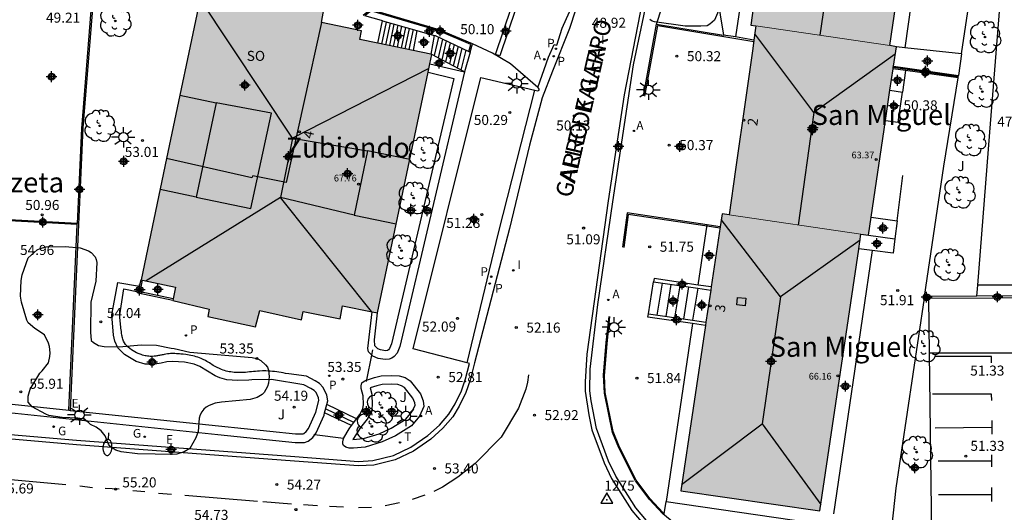
# Model space of a CAD drawing. Units: metres. Extents: x 585193 to 585548, y 4796539 to 4796791.
# Drawn here: x 585397 to 585471, y 4796598 to 4796634 of the extents above; entities that cross this region are included whole.
import ezdxf
from ezdxf.enums import TextEntityAlignment as Align

# ---------------------------------------------------------------- set-up
doc = ezdxf.new("R2010")
doc.units = ezdxf.units.M
doc.header["$MEASUREMENT"] = 0
for name, color, linetype in [('020204', 9, 'Continuous'), ('020308', 9, 'Continuous'), ('030201', 9, 'Continuous'), ('030301', 9, 'Continuous'), ('060106', 9, 'Continuous'), ('060108', 9, 'Continuous'), ('060113', 4, 'Continuous'), ('060117', 9, 'Continuous'), ('060124', 9, 'Continuous'), ('060141', 9, 'Continuous'), ('060145', 9, 'Continuous'), ('070105', 6, 'Continuous'), ('070106', 6, 'Continuous'), ('080104', 9, 'Continuous'), ('080106', 1, 'Continuous'), ('080109', 9, 'Continuous'), ('080110', 9, 'Continuous'), ('080201', 9, 'Continuous'), ('080202', 9, 'Continuous'), ('080303', 9, 'Continuous'), ('080304', 9, 'Continuous'), ('080306', 9, 'Continuous'), ('080308', 9, 'Continuous'), ('080312', 8, 'Continuous'), ('080315', 9, 'Continuous'), ('100105', 3, 'Continuous'), ('100106', 63, 'Continuous'), ('100107', 3, 'Continuous'), ('100113', 9, 'Continuous'), ('100116', 71, 'Continuous'), ('100202', 3, 'Continuous'), ('100302', 7, 'Continuous'), ('200205', 4, 'Continuous'), ('200305', 4, 'Continuous'), ('210102', 4, 'Continuous'), ('210201', 9, 'Continuous'), ('210205', 4, 'Continuous'), ('210301', 9, 'Continuous'), ('210305', 4, 'Continuous'), ('220307', 9, 'Continuous'), ('230204', 9, 'Continuous'), ('230304', 9, 'Continuous'), ('240205', 1, 'Continuous'), ('240305', 1, 'Continuous'), ('250202', 9, 'Continuous'), ('250206', 9, 'Continuous'), ('260101', 9, 'Continuous'), ('270204', 9, 'Continuous'), ('270304', 9, 'Continuous'), ('990501', 21, 'Continuous'), ('C_Edificios', 5, 'Continuous'), ('Centroides', 1, 'Continuous')]:
    doc.layers.add(name, color=color, linetype=linetype)
doc.layers.add('080111', color=7, linetype='Continuous', lineweight=30)
doc.layers.add('080117', color=7, linetype='Continuous', lineweight=20)
doc.styles.add('ARIAL', font='arial.ttf', dxfattribs={"height": 1})
doc.styles.add('ARIALI', font='ariali.ttf', dxfattribs={"height": 1})
doc.styles.add('ROMANS', font='romans__.ttf', dxfattribs={"height": 1})
doc.styles.get("Standard").update_dxf_attribs({"font": 'arial.ttf'})

# ---------------------------------------------------------------- blocks, each defined once
blk = doc.blocks.new('Centroide')
for points in [[(0.402, 0), (-0.402, 0)], [(0, -0.402), (0, 0.402)]]:
    blk.add_lwpolyline(points)
for radius in [0.256, 0.159]:
    blk.add_circle((0, 0), radius)
blk = doc.blocks.new('FAROLA')
for p, q in [((0, 0.355), (0, 0.755)), ((-0.355, 0), (-0.895, 0)), ((-0.63, 0.51), (-0.255, 0.245)), ((0.605, 0.49), (0.276, 0.223)), ((0.355, 0), (0.855, 0)), ((-0.65, -0.52), (-0.255, -0.24)), ((0, -0.355), (0, -0.755)), ((0.585, -0.52), (0.256, -0.246))]:
    blk.add_line(p, q)
blk.add_circle((0, 0), 0.355)
blk = doc.blocks.new('REGAS')
blk.add_circle((0, 0), 0.055)
blk = doc.blocks.new('RETEL')
blk.add_circle((0, 0), 0.055)
blk = doc.blocks.new('PUNTO')
blk.add_circle((0, 0), 0.075)
blk = doc.blocks.new('REIND')
blk.add_circle((0, 0), 0.055)
blk = doc.blocks.new('ARBOL')
blk.add_circle((0, 0), 0.0587)
for centre, radius, start, end in [((-0.564, 0.381), 0.532, 92.28, 254.58), ((-0.28, 0.855), 0.3, 359.28777, 173.60777), ((0.097, 0.97), 0.21, 23.15651, 160.46651), ((0.438, 0.881), 0.24, 301.57804, 139.32804), ((-0.091, 0.321), 0.12, 119.14, 310.56), ((0.656, 0.288), 0.443, 319.85562, 114.76562), ((0.819, -0.249), 0.383, 235.52754, 62.02753), ((-0.556, -0.339), 0.555, 142.64, 266.54), ((-0.039, -0.384), 0.21, 189.64, 323.88), ((0.299, -0.624), 0.532, 224.67, 0.24), ((-0.301, -0.676), 0.45, 213.78, 295.32)]:
    blk.add_arc(centre, radius, start, end)
blk = doc.blocks.new('COTAPU')
blk.add_circle((0, 0), 0.075)
blk = doc.blocks.new('FAREDI')
blk.add_line((0, 0), (0.5, 0))
blk.add_lwpolyline([(0.5, 0, 0.159986), (0.538, -0.117, 0.106322), (0.675, -0.238, 0.071006), (0.858, -0.309, 0.057309), (1.099, -0.337, 0.057309), (1.339, -0.309, 0.071006), (1.522, -0.238, 0.106322), (1.659, -0.117, 0.159986), (1.697, 0, 0.159986), (1.659, 0.117, 0.106322), (1.522, 0.238, 0.071006), (1.339, 0.309, 0.057309), (1.099, 0.337, 0.057309), (0.858, 0.309, 0.071006), (0.675, 0.238, 0.106322), (0.538, 0.117, 0.159986)], format="xyb", close=True)
blk = doc.blocks.new('PLUVI1')
blk.add_circle((0, 0), 0.055)
blk = doc.blocks.new('BloquePortal')
blk.add_circle((0, 0), 0.075)
at = {"flags": 5}
blk.add_attdef('INDICE', text='', height=0.75, dxfattribs=at).set_placement((0, 0), align=Align.MIDDLE_CENTER)
blk = doc.blocks.new('ABAS')
blk.add_circle((0, 0), 0.055)
blk = doc.blocks.new('VERTOP')
blk.add_lwpolyline([(-0.45, -0.26), (0.45, -0.26), (0, 0.52)], close=True)
blk.add_point((0, 0))
blk = doc.blocks.new('PLUVI3')
blk.add_circle((0, 0), 0.055)

msp = doc.modelspace()

# ---------------------------------------------------------------- hatches: boundary and pattern name
at = {"layer": '990501'}
for points in [[(585465.415, 4796653.054), (585463.704, 4796653.301), (585461.993, 4796653.549), (585454.982, 4796654.529), (585452.519, 4796637.995), (585451.961, 4796633.961), (585452.343, 4796633.907), (585457.359, 4796633.173), (585462.374, 4796632.438), (585463.895, 4796642.746)], [(585428.121, 4796631.773), (585426.802, 4796632.048), (585425.483, 4796632.322), (585422.716, 4796632.897), (585422.839, 4796633.535), (585419.85, 4796634.15), (585420.088, 4796635.38), (585416.49, 4796636.127), (585416.372, 4796635.509), (585415.883, 4796635.627), (585413.412, 4796636.151), (585410.94, 4796636.675), (585408.651, 4796625.804), (585406.362, 4796614.932), (585406.969, 4796614.798), (585408.949, 4796614.388), (585408.744, 4796613.39), (585411.467, 4796612.741), (585411.367, 4796612.179), (585414.931, 4796611.411), (585415.236, 4796612.634), (585418.352, 4796611.943), (585418.499, 4796612.551), (585421.244, 4796612.006), (585421.368, 4796612.617), (585421.425, 4796612.976), (585423.424, 4796612.593), (585424.041, 4796612.463)], [(585462.609, 4796630.763), (585462.73, 4796631.553), (585462.85, 4796632.344), (585462.612, 4796632.391), (585462.374, 4796632.438), (585457.359, 4796633.173), (585452.343, 4796633.907), (585452.119, 4796632.225), (585451.894, 4796630.542), (585451.591, 4796628.566), (585451.289, 4796626.59), (585450.82, 4796623.165), (585450.356, 4796619.781), (585455.276, 4796619.046), (585460.2, 4796618.352), (585460.484, 4796618.307), (585460.769, 4796618.262), (585461.689, 4796624.512)], [(585460.046, 4796617.216), (585460.123, 4796617.784), (585460.2, 4796618.352), (585455.276, 4796619.046), (585450.356, 4796619.781), (585450.111, 4796619.814), (585449.819, 4796619.86), (585448.27, 4796609.511), (585446.722, 4796599.162), (585457.127, 4796597.654)]]:
    msp.add_hatch(color=256, dxfattribs=at).paths.add_polyline_path(points, flags=0)

# ---------------------------------------------------------------- linework, layer by layer
at = {"layer": '060106', "flags": 128}
for points in [[(585402.957, 4796637.972), (585402.022, 4796626.275), (585401.074, 4796605.175)], [(585444.046, 4796628.654), (585445.007, 4796633.924), (585452.188, 4796632.746)], [(585462.618, 4796630.821), (585467.483, 4796630.135)], [(585448.697, 4796618.929), (585442.792, 4796619.806), (585442.461, 4796617.35)], [(585401.578, 4796619.055), (585396.504, 4796619.334)], [(585449.659, 4796618.786), (585448.697, 4796618.929)], [(585464.94, 4796613.565), (585465.289, 4796613.567)], [(585465.289, 4796613.567), (585475.521, 4796613.604)], [(585456.441, 4796592.902), (585453.207, 4796593.308), (585451.897, 4796593.595), (585450.837, 4796593.951), (585449.559, 4796594.487), (585446.623, 4796596.421), (585445.375, 4796597.445), (585444.399, 4796598.505), (585443.341, 4796599.897), (585442.091, 4796602.364), (585441.625, 4796603.53), (585441.021, 4796606.453), (585440.95, 4796607.816), (585441.161, 4796610.234), (585441.368, 4796612.184)]]:
    msp.add_lwpolyline(points, dxfattribs=at)
at = {"layer": '060108', "flags": 128}
for points in [[(585466.529, 4796653.804), (585464.891, 4796642.215), (585463.476, 4796632.276)], [(585455.919, 4796591.844), (585455.706, 4796591.844), (585452.97, 4796592.239), (585450.658, 4796592.853), (585448.808, 4796593.629), (585446.87, 4796594.685), (585445.424, 4796595.673), (585444.16, 4796596.931), (585443.356, 4796597.901), (585441.866, 4796600.255), (585441.318, 4796601.387), (585440.424, 4796603.812), (585440.026, 4796605.882), (585439.94, 4796606.622), (585439.96, 4796608.256), (585440.531, 4796613.092), (585441.649, 4796620.768), (585443.183, 4796630.99), (585444.171, 4796635.593)], [(585436.047, 4796629.308), (585433.989, 4796631.063), (585432.659, 4796631.873), (585431.157, 4796632.571)], [(585430.755, 4796608.727), (585426.717, 4796609.768), (585431.773, 4796630.039), (585435.802, 4796629.111)], [(585435.802, 4796629.111), (585436.029, 4796629.059), (585436.087, 4796629.069), (585436.137, 4796629.101), (585436.139, 4796629.169), (585436.101, 4796629.259), (585436.047, 4796629.308)], [(585478.998, 4796620.426), (585478.92, 4796614.542), (585468.936, 4796614.528)], [(585461.049, 4796617.114), (585459.591, 4796607.264), (585458.138, 4796597.448)], [(585474.356, 4796609.458), (585465.338, 4796609.458)], [(585386.12, 4796604.269), (585401.545, 4796602.938), (585417.863, 4796601.72), (585422.621, 4796601.358), (585423.709, 4796601.422), (585425.249, 4796601.8), (585426.553, 4796602.428), (585427.815, 4796603.296), (585428.677, 4796604.074), (585429.393, 4796604.888), (585429.849, 4796605.656), (585430.323, 4796606.638), (585430.639, 4796607.532), (585430.931, 4796608.682), (585430.755, 4796608.727)]]:
    msp.add_lwpolyline(points, dxfattribs=at)
at = {"layer": '060113', "flags": 128}
for points in [[(585439.309, 4796636.465), (585438.401, 4796633.715), (585437.137, 4796630.529), (585436.365, 4796628.521), (585435.413, 4796624.991), (585433.925, 4796618.759), (585431.306, 4796608.727), (585430.974, 4796607.433), (585430.647, 4796606.507), (585430.158, 4796605.495), (585429.678, 4796604.688), (585428.927, 4796603.836), (585428.032, 4796603.03), (585426.73, 4796602.135), (585425.371, 4796601.482), (585423.768, 4796601.088), (585422.628, 4796601.02), (585417.845, 4796601.383), (585401.525, 4796602.602), (585386.097, 4796603.933)], [(585443.83, 4796635.67), (585442.486, 4796628.742), (585441.303, 4796620.821), (585439.713, 4796609.378), (585439.577, 4796607.311), (585439.591, 4796606.601), (585439.853, 4796604.828), (585440.087, 4796603.721), (585440.997, 4796601.251), (585441.56, 4796600.089), (585443.076, 4796597.694), (585443.904, 4796596.696), (585445.203, 4796595.404), (585446.689, 4796594.388), (585448.658, 4796593.316), (585450.542, 4796592.525), (585452.907, 4796591.897), (585455.684, 4796591.497), (585455.868, 4796591.497), (585455.919, 4796591.844)], [(585436.047, 4796629.308), (585436.829, 4796631.571), (585437.255, 4796632.505), (585437.469, 4796632.473), (585437.861, 4796633.731), (585438.419, 4796634.965)], [(585430.755, 4796608.727), (585433.103, 4796618.429), (585435.802, 4796629.111)]]:
    msp.add_lwpolyline(points, dxfattribs=at)
at = {"layer": '060117', "flags": 128}
for points in [[(585424.434, 4796634.278), (585424.34, 4796634.303), (585423.098, 4796634.66)], [(585424.082, 4796632.613), (585424.434, 4796634.278)], [(585424.434, 4796634.278), (585426.999, 4796633.559)], [(585426.999, 4796633.559), (585426.72, 4796632.065)], [(585426.999, 4796633.559), (585428.296, 4796633.196)], [(585428.296, 4796633.196), (585428.025, 4796631.793)], [(585428.296, 4796633.196), (585428.366, 4796633.176), (585430.884, 4796631.988)], [(585430.547, 4796630.469), (585428.121, 4796631.773)], [(585430.975, 4796631.945), (585430.547, 4796630.469)], [(585430.884, 4796631.988), (585430.975, 4796631.945)], [(585444.304, 4796612.376), (585444.696, 4796614.778)], [(585447.993, 4796614.298), (585447.614, 4796611.907)], [(585422.098, 4796604.033), (585420.092, 4796604.986)], [(585422.485, 4796604.547), (585420.255, 4796605.607)]]:
    msp.add_lwpolyline(points, dxfattribs=at)
at = {"layer": '060124', "flags": 128}
for points in [[(585463.54, 4796630.574), (585463.307, 4796628.964)], [(585462.032, 4796626.844), (585462.978, 4796626.706), (585463.307, 4796628.964)], [(585462.366, 4796629.107), (585463.307, 4796628.964)], [(585460.966, 4796619.601), (585462.907, 4796619.342)], [(585460.769, 4796618.262), (585462.738, 4796617.99)]]:
    msp.add_lwpolyline(points, dxfattribs=at)
at = {"layer": '060141', "flags": 128}
for points in [[(585424.379, 4796632.551), (585424.727, 4796634.196)], [(585424.669, 4796632.491), (585425.013, 4796634.116)], [(585424.96, 4796632.431), (585425.3, 4796634.035)], [(585425.25, 4796632.37), (585425.586, 4796633.955)], [(585425.541, 4796632.31), (585425.873, 4796633.875)], [(585425.831, 4796632.25), (585426.158, 4796633.795)], [(585426.121, 4796632.189), (585426.444, 4796633.714)], [(585426.412, 4796632.129), (585426.731, 4796633.634)], [(585428.621, 4796633.056), (585428.287, 4796631.684)], [(585428.904, 4796632.922), (585428.575, 4796631.529)], [(585429.195, 4796632.785), (585428.862, 4796631.375)], [(585429.491, 4796632.645), (585429.139, 4796631.226)], [(585429.785, 4796632.507), (585429.423, 4796631.073)], [(585430.078, 4796632.368), (585429.707, 4796630.921)], [(585430.365, 4796632.233), (585430.005, 4796630.761)], [(585430.657, 4796632.095), (585430.288, 4796630.608)], [(585444.964, 4796612.282), (585445.356, 4796614.682)], [(585445.625, 4796612.189), (585446.016, 4796614.586)], [(585446.287, 4796612.095), (585446.677, 4796614.489)], [(585446.947, 4796612.001), (585447.338, 4796614.393)], [(585422.268, 4796604.279), (585420.168, 4796605.277)]]:
    msp.add_lwpolyline(points, dxfattribs=at)
at = {"layer": '060145', "flags": 128}
for points in [[(585466.529, 4796653.804), (585454.173, 4796655.561), (585453.635, 4796651.887), (585450.816, 4796633.077)], [(585448.041, 4796614.542), (585448.713, 4796619.036)], [(585417.413, 4796607.895), (585417.168, 4796607.939), (585417.005, 4796607.967), (585416.842, 4796607.995), (585416.678, 4796608.021), (585416.515, 4796608.045), (585416.352, 4796608.067), (585416.188, 4796608.085), (585416.025, 4796608.1), (585415.862, 4796608.111), (585415.699, 4796608.118), (585415.46, 4796608.119), (585415.227, 4796608.111), (585415.075, 4796608.101), (585414.924, 4796608.089), (585414.772, 4796608.074), (585414.62, 4796608.058), (585414.468, 4796608.043), (585414.316, 4796608.028), (585414.164, 4796608.015), (585414.011, 4796608.006), (585413.858, 4796607.999), (585413.645, 4796607.998), (585413.447, 4796608.005), (585413.326, 4796608.013), (585413.205, 4796608.025), (585413.085, 4796608.041), (585412.966, 4796608.06), (585412.847, 4796608.084), (585412.729, 4796608.112), (585412.613, 4796608.144), (585412.499, 4796608.181), (585412.386, 4796608.222), (585412.223, 4796608.291), (585412.067, 4796608.367), (585411.966, 4796608.421), (585411.866, 4796608.478), (585411.768, 4796608.537), (585411.67, 4796608.597), (585411.573, 4796608.658), (585411.476, 4796608.718), (585411.378, 4796608.778), (585411.279, 4796608.836), (585411.179, 4796608.892), (585411.02, 4796608.974), (585410.85, 4796609.05), (585410.729, 4796609.098), (585410.606, 4796609.141), (585410.481, 4796609.18), (585410.355, 4796609.215), (585410.228, 4796609.247), (585410.099, 4796609.275), (585409.97, 4796609.3), (585409.839, 4796609.322), (585409.709, 4796609.341), (585409.522, 4796609.365), (585409.345, 4796609.385), (585409.234, 4796609.395), (585409.123, 4796609.404), (585409.012, 4796609.41), (585408.901, 4796609.415), (585408.791, 4796609.416), (585408.68, 4796609.415), (585408.57, 4796609.411), (585408.46, 4796609.403), (585408.35, 4796609.392), (585408.206, 4796609.372), (585408.083, 4796609.35), (585408.015, 4796609.336), (585407.947, 4796609.322), (585407.879, 4796609.307), (585407.811, 4796609.292), (585407.743, 4796609.277), (585407.675, 4796609.263), (585407.607, 4796609.25), (585407.539, 4796609.238), (585407.471, 4796609.228), (585407.356, 4796609.214), (585407.229, 4796609.206), (585407.135, 4796609.205), (585407.041, 4796609.208), (585406.947, 4796609.215), (585406.853, 4796609.226), (585406.759, 4796609.242), (585406.665, 4796609.261), (585406.571, 4796609.284), (585406.477, 4796609.311), (585406.384, 4796609.341), (585406.221, 4796609.401), (585406.036, 4796609.481), (585405.899, 4796609.549), (585405.766, 4796609.624), (585405.639, 4796609.707), (585405.517, 4796609.797), (585405.404, 4796609.894), (585405.3, 4796609.998), (585405.207, 4796610.108), (585405.126, 4796610.226), (585405.059, 4796610.35), (585405.003, 4796610.491), (585404.977, 4796610.582), (585404.971, 4796610.605), (585404.966, 4796610.628), (585404.963, 4796610.64), (585404.961, 4796610.652), (585404.958, 4796610.663), (585404.956, 4796610.675), (585404.953, 4796610.687), (585404.949, 4796610.71), (585404.945, 4796610.734), (585404.942, 4796610.746), (585404.938, 4796610.77), (585404.937, 4796610.781), (585404.933, 4796610.805), (585404.91, 4796610.952), (585404.893, 4796611.074), (585404.877, 4796611.197), (585404.862, 4796611.32), (585404.848, 4796611.443), (585404.835, 4796611.565), (585404.823, 4796611.688), (585404.812, 4796611.811), (585404.801, 4796611.934), (585404.79, 4796612.056), (585404.779, 4796612.179), (585404.769, 4796612.302), (585405.078, 4796614.245), (585406.172, 4796614.026)], [(585447.608, 4796611.655), (585445.63, 4796598.351)]]:
    msp.add_lwpolyline(points, dxfattribs=at)
at = {"layer": '070105', "flags": 128}
for points in [[(585467.734, 4796631.813), (585470.971, 4796653.492), (585471.767, 4796658.416)], [(585447.2, 4796641.08), (585447.2, 4796641.049), (585448.642, 4796640.98), (585449.922, 4796633.223)], [(585402.835, 4796637.927), (585401.901, 4796626.245), (585401.582, 4796619.144)], [(585431.157, 4796632.571), (585428.663, 4796633.619), (585423.61, 4796635.105), (585423.4, 4796635.021), (585422.969, 4796634.687)], [(585443.937, 4796628.668), (585444.917, 4796634.044)], [(585444.917, 4796634.044), (585449.922, 4796633.223)], [(585450.816, 4796633.077), (585449.922, 4796633.223)], [(585452.202, 4796632.849), (585450.816, 4796633.077)], [(585430.975, 4796631.945), (585431.157, 4796632.571)], [(585463.476, 4796632.276), (585462.85, 4796632.344)], [(585467.734, 4796631.813), (585463.476, 4796632.276)], [(585467.734, 4796631.813), (585467.493, 4796630.201)], [(585462.628, 4796630.888), (585467.493, 4796630.201)], [(585463.54, 4796630.574), (585462.601, 4796630.706)], [(585467.466, 4796630.02), (585463.54, 4796630.574)], [(585464.958, 4796613.684), (585466.398, 4796623.413), (585467.466, 4796630.02)], [(585467.466, 4796630.02), (585467.483, 4796630.135)], [(585467.483, 4796630.135), (585467.493, 4796630.201)], [(585462.907, 4796619.342), (585463.331, 4796622.724)], [(585448.713, 4796619.036), (585442.717, 4796619.926), (585442.371, 4796617.358)], [(585401.582, 4796619.144), (585396.515, 4796619.423)], [(585400.955, 4796605.188), (585401.578, 4796619.055)], [(585401.578, 4796619.055), (585401.582, 4796619.144)], [(585449.675, 4796618.893), (585448.713, 4796619.036)], [(585462.907, 4796619.342), (585462.738, 4796617.99)], [(585462.738, 4796617.99), (585462.604, 4796616.92), (585461.049, 4796617.114)], [(585461.049, 4796617.114), (585460.049, 4796617.24)], [(585406.259, 4796614.444), (585406.362, 4796614.932)], [(585408.768, 4796613.506), (585406.29, 4796614.026), (585406.475, 4796614.907)], [(585448.041, 4796614.542), (585444.732, 4796615.025), (585444.696, 4796614.778)], [(585444.696, 4796614.778), (585447.993, 4796614.298)], [(585449.002, 4796614.402), (585448.041, 4796614.542)], [(585408.744, 4796613.39), (585406.153, 4796613.934), (585406.172, 4796614.026)], [(585406.172, 4796614.026), (585406.259, 4796614.444)], [(585447.993, 4796614.298), (585448.966, 4796614.156)], [(585464.94, 4796613.565), (585462.81, 4796599.356), (585462.076, 4796592.455)], [(585464.958, 4796613.684), (585464.94, 4796613.565)], [(585465.288, 4796613.686), (585464.958, 4796613.684)], [(585468.872, 4796613.711), (585465.288, 4796613.686)], [(585465.289, 4796613.567), (585465.288, 4796613.686)], [(585465.338, 4796609.458), (585465.289, 4796613.567)], [(585475.521, 4796613.723), (585468.872, 4796613.711)], [(585447.608, 4796611.655), (585444.269, 4796612.128), (585444.304, 4796612.376)], [(585444.304, 4796612.376), (585447.614, 4796611.907)], [(585445.498, 4796597.441), (585445.42, 4796597.505), (585444.444, 4796598.565), (585443.386, 4796599.957), (585442.136, 4796602.424), (585441.67, 4796603.59), (585441.086, 4796606.52), (585441.024, 4796607.768), (585441.226, 4796610.158), (585441.435, 4796612.184)], [(585448.571, 4796611.518), (585447.608, 4796611.655)], [(585447.614, 4796611.907), (585448.608, 4796611.766)], [(585465.546, 4796591.98), (585465.338, 4796609.458)]]:
    msp.add_lwpolyline(points, dxfattribs=at)
at = {"layer": '070106', "flags": 128}
for points in [[(585423.626, 4796609.295), (585423.705, 4796609.688)], [(585423.257, 4796607.449), (585423.626, 4796609.295)], [(585423.233, 4796607.328), (585423.257, 4796607.449)], [(585419.335, 4796603.338), (585419.291, 4796603.344)], [(585421.508, 4796603.059), (585419.335, 4796603.338)], [(585421.519, 4796603.058), (585421.508, 4796603.059)]]:
    msp.add_lwpolyline(points, dxfattribs=at)
at = {"layer": '080104', "flags": 128}
msp.add_lwpolyline([(585419.85, 4796634.15), (585417.227, 4796622.196), (585414.733, 4796622.709), (585414.638, 4796622.544), (585408.269, 4796623.993)], dxfattribs=at)
at = {"layer": '080106', "flags": 128}
msp.add_lwpolyline([(585451.544, 4796612.994), (585450.923, 4796613.048), (585450.974, 4796613.614), (585451.595, 4796613.56), (585451.544, 4796612.994)], dxfattribs=at)
at = {"layer": '080109', "flags": 128}
for points in [[(585457.141, 4796633.204), (585458.253, 4796640.691), (585459.365, 4796648.177)], [(585417.687, 4796625.513), (585410.782, 4796635.923)], [(585456.69, 4796627.427), (585452.264, 4796633.312)], [(585462.768, 4796631.804), (585456.69, 4796627.427)], [(585427.897, 4796630.715), (585417.687, 4796625.513)], [(585410.496, 4796621.114), (585414.587, 4796620.26), (585416.12, 4796627.391), (585411.993, 4796628.145)], [(585456.69, 4796627.427), (585455.52, 4796619.012)], [(585417.687, 4796625.513), (585416.795, 4796621.069)], [(585417.687, 4796625.513), (585423.301, 4796624.581)], [(585416.795, 4796621.069), (585406.759, 4796614.842)], [(585422.299, 4796619.771), (585416.795, 4796621.069)], [(585423.599, 4796612.556), (585416.795, 4796621.069)], [(585454.182, 4796613.652), (585449.754, 4796619.427)], [(585460.139, 4796617.899), (585454.182, 4796613.652)], [(585454.182, 4796613.652), (585452.824, 4796604.17)], [(585446.792, 4796599.629), (585452.824, 4796604.17)], [(585452.824, 4796604.17), (585457.198, 4796598.129)]]:
    msp.add_lwpolyline(points, dxfattribs=at)
at = {"layer": '080110', "flags": 128}
for points in [[(585409.266, 4796628.726), (585411.993, 4796628.145), (585410.496, 4796621.114), (585407.785, 4796621.691)], [(585426.462, 4796623.922), (585423.301, 4796624.581), (585422.299, 4796619.771), (585425.447, 4796619.115)]]:
    msp.add_lwpolyline(points, dxfattribs=at)
at = {"layer": '080111', "flags": 128}
for points in [[(585461.993, 4796653.549), (585454.982, 4796654.529), (585452.519, 4796637.995), (585451.961, 4796633.961), (585452.343, 4796633.907)], [(585462.374, 4796632.438), (585463.895, 4796642.746), (585465.415, 4796653.054), (585461.993, 4796653.549)], [(585410.94, 4796636.675), (585408.269, 4796623.993)], [(585419.85, 4796634.15), (585420.068, 4796635.28)], [(585424.082, 4796632.613), (585422.716, 4796632.897), (585422.839, 4796633.535), (585419.85, 4796634.15)], [(585452.343, 4796633.907), (585452.202, 4796632.849)], [(585426.72, 4796632.065), (585424.082, 4796632.613)], [(585452.202, 4796632.849), (585452.119, 4796632.225), (585451.591, 4796628.566), (585450.82, 4796623.165), (585450.356, 4796619.781)], [(585462.85, 4796632.344), (585462.374, 4796632.438)], [(585462.628, 4796630.888), (585462.85, 4796632.344)], [(585428.025, 4796631.793), (585426.72, 4796632.065)], [(585427.973, 4796631.071), (585428.121, 4796631.773)], [(585428.121, 4796631.773), (585428.025, 4796631.793)], [(585427.839, 4796630.435), (585427.973, 4796631.071)], [(585462.601, 4796630.706), (585462.618, 4796630.821)], [(585462.618, 4796630.821), (585462.628, 4796630.888)], [(585424.041, 4796612.463), (585427.839, 4796630.435)], [(585462.366, 4796629.107), (585462.601, 4796630.706)], [(585462.032, 4796626.844), (585462.366, 4796629.107)], [(585460.966, 4796619.601), (585462.032, 4796626.844)], [(585408.269, 4796623.993), (585406.362, 4796614.932)], [(585450.356, 4796619.781), (585449.819, 4796619.86), (585449.675, 4796618.893)], [(585460.769, 4796618.262), (585460.966, 4796619.601)], [(585449.675, 4796618.893), (585449.002, 4796614.402)], [(585460.049, 4796617.24), (585460.2, 4796618.352)], [(585460.2, 4796618.352), (585460.769, 4796618.262)], [(585448.571, 4796611.518), (585446.722, 4796599.162), (585457.127, 4796597.654), (585460.046, 4796617.216), (585460.049, 4796617.24)], [(585406.362, 4796614.932), (585406.475, 4796614.907)], [(585406.475, 4796614.907), (585408.949, 4796614.388), (585408.768, 4796613.506)], [(585448.966, 4796614.156), (585448.608, 4796611.766)], [(585449.002, 4796614.402), (585448.966, 4796614.156)], [(585408.768, 4796613.506), (585408.744, 4796613.39)], [(585408.744, 4796613.39), (585411.467, 4796612.741), (585411.367, 4796612.179), (585414.931, 4796611.411), (585415.236, 4796612.634), (585418.352, 4796611.943), (585418.499, 4796612.551), (585421.244, 4796612.006), (585421.425, 4796612.976), (585423.637, 4796612.548)], [(585423.637, 4796612.548), (585424.041, 4796612.463)], [(585448.608, 4796611.766), (585448.571, 4796611.518)]]:
    msp.add_lwpolyline(points, dxfattribs=at)
at = {"layer": '080117', "flags": 128}
for points in [[(585452.343, 4796633.907), (585462.374, 4796632.438)], [(585460.2, 4796618.352), (585450.356, 4796619.781)]]:
    msp.add_lwpolyline(points, dxfattribs=at)
at = {"layer": '100105', "flags": 128}
for points in [[(585444.917, 4796634.044), (585447.2, 4796641.08)], [(585430.884, 4796631.988), (585431.036, 4796632.513), (585428.63, 4796633.525), (585423.615, 4796634.999), (585423.45, 4796634.933), (585423.098, 4796634.66)]]:
    msp.add_lwpolyline(points, dxfattribs=at)
at = {"layer": '100106', "color": 63, "flags": 128}
for points in [[(585449.701, 4796635.371), (585449.239, 4796634.329), (585448.913, 4796634.043), (585448.699, 4796633.921), (585448.219, 4796633.873), (585447.061, 4796633.885), (585444.767, 4796634.218), (585444.585, 4796634.264), (585444.409, 4796634.378)], [(585397.398, 4796614.878), (585397.468, 4796615.314), (585397.934, 4796616.578), (585398.584, 4796617.166), (585398.808, 4796617.272), (585399.276, 4796617.404), (585400.69, 4796617.42), (585401.806, 4796617.328), (585402.434, 4796617.104), (585402.624, 4796616.966), (585402.932, 4796616.644), (585403.014, 4796616.448), (585403.05, 4796616.212), (585402.98, 4796614.822), (585402.612, 4796613.264), (585402.594, 4796611.024), (585402.644, 4796610.388), (585402.804, 4796610.238), (585403.18, 4796610.032), (585403.614, 4796609.938), (585404.728, 4796609.922), (585406.373, 4796610.068), (585407.531, 4796610.058), (585408.629, 4796609.818), (585408.835, 4796609.804), (585410.015, 4796609.524), (585414.673, 4796609.128), (585415.101, 4796609.016), (585415.323, 4796608.898), (585415.683, 4796608.58), (585415.813, 4796608.392), (585415.899, 4796608.176), (585415.947, 4796607.71), (585415.887, 4796607.206), (585415.813, 4796606.96), (585415.583, 4796606.516), (585415.429, 4796606.352), (585415.045, 4796606.128), (585414.525, 4796605.996), (585412.389, 4796605.79), (585411.901, 4796605.702), (585411.463, 4796605.544), (585411.245, 4796605.424), (585411.053, 4796605.264), (585410.901, 4796605.07), (585410.793, 4796604.842), (585410.719, 4796604.582), (585410.627, 4796603.588), (585410.459, 4796603.132), (585410.023, 4796602.322), (585409.589, 4796602.08), (585409.043, 4796601.912), (585408.753, 4796601.878), (585406.103, 4796601.926), (585404.879, 4796602.076), (585404.477, 4796602.206), (585404.059, 4796602.474), (585403.921, 4796602.644), (585403.679, 4796603.278), (585403.389, 4796603.644), (585403.015, 4796603.93), (585402.589, 4796604.108), (585402.447, 4796604.258), (585402.083, 4796604.506), (585401.649, 4796604.59), (585400.46, 4796604.63), (585399.476, 4796604.798), (585399.238, 4796604.88), (585398.214, 4796605.438), (585397.932, 4796605.79), (585397.916, 4796606.246), (585398.064, 4796606.764), (585398.784, 4796607.948), (585398.98, 4796608.128), (585399.44, 4796608.726), (585399.548, 4796609.204), (585399.556, 4796609.462), (585399.518, 4796609.952), (585399.446, 4796610.194), (585399.14, 4796610.816), (585398.42, 4796611.282), (585397.916, 4796611.72), (585397.828, 4796611.904), (585397.434, 4796613.26), (585397.338, 4796613.72), (585397.398, 4796614.878)]]:
    msp.add_lwpolyline(points, dxfattribs=at)
at = {"layer": '100107', "flags": 128}
for points in [[(585427.973, 4796631.071), (585430.547, 4796630.469)], [(585430.547, 4796630.469), (585425.713, 4796609.95), (585425.513, 4796609.452), (585425.303, 4796609.204), (585425.109, 4796609.07), (585424.915, 4796608.994), (585424.613, 4796608.982), (585424.101, 4796609.062), (585423.701, 4796609.22), (585423.375, 4796609.548), (585423.325, 4796609.786), (585423.365, 4796610.226)], [(585427.839, 4796630.435), (585429.765, 4796629.984), (585425.091, 4796610.147), (585424.949, 4796609.792), (585424.863, 4796609.69), (585424.802, 4796609.648), (585424.78, 4796609.639), (585424.651, 4796609.634), (585424.273, 4796609.693), (585424.066, 4796609.775), (585423.972, 4796609.87), (585423.858, 4796610.006), (585423.827, 4796610.454), (585424.041, 4796612.463)], [(585401.074, 4796605.175), (585412.166, 4796604.014), (585417.924, 4796603.418), (585418.486, 4796603.427), (585418.55, 4796603.445), (585418.722, 4796603.592), (585418.88, 4796603.826), (585419.432, 4796605.032), (585419.664, 4796605.917), (585419.634, 4796606.122), (585419.452, 4796606.512), (585419.305, 4796606.66), (585419.072, 4796606.808), (585418.531, 4796607.089), (585416.113, 4796607.486), (585414.661, 4796607.447), (585414.419, 4796607.423), (585413.584, 4796607.399), (585412.775, 4796607.467), (585412.261, 4796607.609), (585411.911, 4796607.761), (585410.752, 4796608.456), (585410.347, 4796608.619), (585409.626, 4796608.767), (585408.71, 4796608.815), (585408.288, 4796608.795), (585407.859, 4796608.693), (585407.402, 4796608.621), (585406.674, 4796608.631), (585405.992, 4796608.832), (585405.121, 4796609.344), (585404.629, 4796609.851), (585404.408, 4796610.35), (585404.311, 4796610.805), (585404.172, 4796612.324), (585404.624, 4796614.723), (585406.259, 4796614.444)], [(585393.925, 4796609.413), (585394.119, 4796605.903), (585400.955, 4796605.188)], [(585420.255, 4796605.607), (585420.327, 4796605.882), (585420.263, 4796606.312), (585419.993, 4796606.89), (585419.715, 4796607.17), (585419.397, 4796607.372), (585418.731, 4796607.718), (585417.413, 4796607.895)], [(585423.257, 4796607.449), (585423.297, 4796607.466), (585423.825, 4796607.634), (585424.319, 4796607.742), (585425.081, 4796607.782), (585425.669, 4796607.742), (585426.109, 4796607.618), (585426.495, 4796607.39), (585427.273, 4796606.416), (585427.471, 4796605.886), (585427.519, 4796605.472), (585427.193, 4796604.734), (585426.593, 4796604.012), (585425.385, 4796603.282), (585424.405, 4796602.812), (585423.115, 4796602.432), (585422.245, 4796602.35), (585421.921, 4796602.358), (585421.679, 4796602.416), (585421.513, 4796602.542), (585421.457, 4796602.666), (585421.457, 4796602.798), (585421.473, 4796602.962), (585421.533, 4796603.128), (585421.925, 4796603.782), (585422.098, 4796604.033)], [(585422.485, 4796604.547), (585422.739, 4796604.874), (585422.961, 4796605.28), (585423.009, 4796605.602), (585422.973, 4796606.264), (585422.833, 4796606.816), (585422.823, 4796606.996), (585422.883, 4796607.226), (585423.063, 4796607.368), (585423.257, 4796607.449)], [(585422.467, 4796603.422), (585422.205, 4796602.999), (585422.992, 4796603.073), (585424.171, 4796603.421), (585425.076, 4796603.855), (585426.163, 4796604.512), (585426.635, 4796605.08), (585426.853, 4796605.573), (585426.835, 4796605.732), (585426.7, 4796606.091), (585426.062, 4796606.891), (585425.851, 4796607.015), (585425.558, 4796607.098), (585425.076, 4796607.131), (585424.406, 4796607.096), (585423.993, 4796607.005), (585423.495, 4796606.846), (585423.616, 4796606.374), (585423.66, 4796605.563), (585423.587, 4796605.07), (585423.285, 4796604.517), (585422.788, 4796603.889), (585422.467, 4796603.422)], [(585393.602, 4796605.304), (585412.099, 4796603.368), (585417.895, 4796602.768), (585418.583, 4796602.778), (585418.867, 4796602.86), (585419.211, 4796603.156), (585419.449, 4796603.506), (585420.047, 4796604.814), (585420.092, 4796604.986)], [(585400.955, 4796605.188), (585401.074, 4796605.175)], [(585420.092, 4796604.986), (585420.255, 4796605.607)], [(585422.098, 4796604.033), (585422.267, 4796604.278), (585422.485, 4796604.547)]]:
    msp.add_lwpolyline(points, dxfattribs=at)
at = {"layer": '100113', "flags": 128}
msp.add_lwpolyline([(585423.365, 4796610.226), (585423.637, 4796612.548)], dxfattribs=at)
at = {"layer": '100116', "flags": 128}
for points in [[(585468.936, 4796614.528), (585469.832, 4796625.959), (585471.718, 4796649.271), (585472.357, 4796658.298)], [(585468.872, 4796613.711), (585468.936, 4796614.528)], [(585445.498, 4796597.441), (585445.63, 4796598.351)], [(585445.63, 4796598.351), (585457.813, 4796596.585)]]:
    msp.add_lwpolyline(points, dxfattribs=at)
at = {"layer": '210102', "flags": 128}
msp.add_lwpolyline([(585434.385, 4796635.207), (585433.194, 4796631.665), (585432.885, 4796631.769), (585434.076, 4796635.311), (585434.385, 4796635.207)], dxfattribs=at)
at = {"layer": '260101', "flags": 128}
for points in [[(585469.964, 4796608.732), (585469.962, 4796609.202), (585465.717, 4796609.202)], [(585435.333, 4796607.821), (585435.277, 4796607.287), (585435.141, 4796606.756), (585434.581, 4796605.35), (585433.289, 4796603.17), (585431.359, 4796601.198), (585430.057, 4796600.188), (585428.919, 4796599.436), (585428.249, 4796599.1)], [(585469.988, 4796605.9), (585469.97, 4796606.388), (585465.562, 4796606.38)], [(585469.98, 4796604.414), (585469.98, 4796603.392)], [(585469.98, 4796603.898), (585465.747, 4796603.848)], [(585465.968, 4796601.392), (585469.972, 4796601.39)], [(585469.965, 4796601.856), (585469.979, 4796600.948)], [(585400.739, 4796599.606), (585391.152, 4796600.493)], [(585402.723, 4796599.396), (585401.779, 4796599.498)], [(585404.717, 4796599.274), (585403.673, 4796599.326)], [(585406.637, 4796599.076), (585405.751, 4796599.158)], [(585469.973, 4796599.42), (585469.975, 4796598.36)], [(585408.639, 4796598.884), (585407.661, 4796598.962)], [(585415.081, 4796598.354), (585409.639, 4796598.814)], [(585417.607, 4796598.174), (585415.477, 4796598.336)], [(585427.597, 4796598.826), (585426.643, 4796598.512)], [(585469.974, 4796598.858), (585466.002, 4796598.858)], [(585419.565, 4796598.028), (585418.521, 4796598.102)], [(585421.497, 4796597.934), (585420.449, 4796597.978)], [(585423.609, 4796597.924), (585422.623, 4796597.902)], [(585425.695, 4796598.258), (585424.609, 4796598.032)]]:
    msp.add_lwpolyline(points, dxfattribs=at)

# ---------------------------------------------------------------- block references
at = {"layer": '020204', "rotation": 359.9987685839998}
for p in [(585446.441, 4796631.642, 50.324), (585462.78, 4796628.058, 50.382), (585433.943, 4796627.432, 50.294), (585438.771, 4796627.184, 50.128), (585406.476, 4796625.334, 53.009), (585445.861, 4796624.998, 50.374), (585398.972, 4796619.794, 50.968), (585431.859, 4796619.8, 51.28), (585439.466, 4796618.8, 51.088), (585444.405, 4796617.402, 51.746), (585462.951, 4796614.134, 51.91), (585403.362, 4796611.783, 54.044), (585430.029, 4796612.05, 52.086), (585434.429, 4796611.36, 52.156), (585415.021, 4796609.041, 53.346), (585421.451, 4796607.515, 53.346), (585428.593, 4796607.659, 52.812), (585443.452, 4796607.588, 51.836), (585397.382, 4796606.557, 55.906), (585417.813, 4796605.413, 54.194), (585435.791, 4796604.821, 52.92), (585468.048, 4796601.756, 51.332), (585428.303, 4796600.837, 53.4), (585404.465, 4796599.292, 55.196), (585416.521, 4796599.629, 54.27), (585417.951, 4796597.755, 54.254)]:
    msp.add_blockref('COTAPU', p, dxfattribs=at)
at = {"layer": '030201'}
msp.add_blockref('VERTOP', (585441.199, 4796598.491, 53.583), dxfattribs=at)
at = {"layer": '080201', "rotation": 359.9987685915977}
for p in [(585461.337, 4796623.93, 63.372), (585422.639, 4796622.069, 67.759), (585458.48, 4796607.759, 66.16)]:
    msp.add_blockref('PUNTO', p, dxfattribs=at)
at = {"layer": '080202', "rotation": 359.9987685839998}
for p in [(585451.441, 4796626.853), (585418.22, 4796625.98), (585448.934, 4796612.994)]:
    msp.add_blockref('BloquePortal', p, dxfattribs=at)
at = {"layer": '100202', "rotation": 359.9987685839998}
for p in [(585404.434, 4796634.277), (585469.484, 4796633.069), (585469.28, 4796628.995), (585403.274, 4796626.44), (585468.366, 4796625.367), (585427.523, 4796624.421), (585467.566, 4796621.459), (585426.753, 4796621.037), (585425.841, 4796617.105), (585466.786, 4796616.042), (585464.938, 4796609.976), (585424.369, 4796605.38), (585423.621, 4796603.972), (585464.376, 4796602.054)]:
    msp.add_blockref('ARBOL', p, dxfattribs=at)
at = {"layer": '200205', "rotation": 359.9987685839998}
for p in [(585436.52, 4796631.407, 49.676), (585443.223, 4796626.057, 50.264), (585441.31, 4796613.43, 51.823), (585427.301, 4796604.752, 53.229)]:
    msp.add_blockref('ABAS', p, dxfattribs=at)
at = {"layer": '210201', "rotation": 359.9987685839998}
for p in [(585437.388, 4796632.198, 49.526), (585432.553, 4796615.165, 51.742)]:
    msp.add_blockref('PLUVI1', p, dxfattribs=at)
at = {"layer": '210205', "rotation": 359.9987685839998}
for p in [(585437.223, 4796631.637, 49.565), (585432.441, 4796614.649, 51.79), (585409.719, 4796610.773, 53.407), (585420.447, 4796607.76, 53.369)]:
    msp.add_blockref('PLUVI3', p, dxfattribs=at)
at = {"layer": '230204', "rotation": 359.9987685839998}
for p in [(585399.827, 4796603.953, 55.648), (585406.638, 4796603.199, 55.239)]:
    msp.add_blockref('REGAS', p, dxfattribs=at)
at = {"layer": '240205', "rotation": 359.9987685839998}
msp.add_blockref('RETEL', (585425.738, 4796602.778, 53.478), dxfattribs=at)
at = {"layer": '250202', "rotation": 265.7352685706903}
msp.add_blockref('FAREDI', (585403.935, 4796603.498), dxfattribs=at)
at = {"layer": '250206', "rotation": 359.9987685839998}
for p in [(585434.461, 4796629.607), (585444.321, 4796629.13), (585405.052, 4796625.584), (585441.746, 4796611.39), (585401.77, 4796604.838), (585426.171, 4796604.75)]:
    msp.add_blockref('FAROLA', p, dxfattribs=at)
at = {"layer": '270204', "rotation": 359.9987685839998}
for p in [(585440.459, 4796632.44, 49.375), (585434.202, 4796615.634, 51.663)]:
    msp.add_blockref('REIND', p, dxfattribs=at)
at = {"layer": 'C_Edificios', "rotation": 359.9987685839998}
for p in [(585456.578, 4796626.139), (585417.399, 4796624.13), (585453.478, 4796608.83)]:
    msp.add_blockref('Centroide', p, dxfattribs=at)
at = {"layer": 'Centroides', "rotation": 359.9987685839998}
for p in [(585422.58, 4796633.95), (585427.939, 4796633.5), (585428.729, 4796633.53), (585433.639, 4796633.5), (585425.569, 4796633.17), (585427.519, 4796632.68), (585429.489, 4796631.84), (585428.659, 4796631.12), (585465.168, 4796631.279), (585465.018, 4796630.419), (585465.038, 4796630.509), (585399.67, 4796630.111), (585462.948, 4796629.839), (585414.13, 4796629.48), (585462.668, 4796627.919), (585456.598, 4796626.279), (585442.079, 4796624.89), (585446.659, 4796624.89), (585405.07, 4796623.781), (585421.809, 4796622.86), (585401.76, 4796621.681), (585426.549, 4796620.1), (585427.769, 4796620.1), (585431.249, 4796619.45), (585399.02, 4796619.241), (585461.848, 4796618.8), (585461.398, 4796617.64), (585448.858, 4796616.74), (585406.26, 4796614.171), (585407.62, 4796614.211), (585446.828, 4796614.6), (585465.118, 4796613.63), (585470.408, 4796613.65), (585446.158, 4796613.35), (585448.298, 4796613.04), (585398.64, 4796612.311), (585446.418, 4796611.95), (585407.199, 4796608.781), (585459.038, 4796606.98), (585421.159, 4796604.821), (585423.219, 4796605.081), (585425.109, 4796605.081), (585408.619, 4796602.241), (585464.238, 4796600.88)]:
    msp.add_blockref('Centroide', p, dxfattribs=at)

# ---------------------------------------------------------------- texts
at = {"layer": '020308', "style": 'ARIAL'}
for s, p in [('49.21', (585399.258, 4796634.145)), ('48.92', (585440.077, 4796633.764)), ('50.10', (585430.234, 4796633.285)), ('50.32', (585447.191, 4796631.267)), ('50.38', (585463.382, 4796627.593)), ('50.29', (585431.249, 4796626.499)), ('47.95', (585470.399, 4796626.378)), ('50.13', (585437.412, 4796626.086)), ('53.01', (585405.146, 4796624.112)), ('50.37', (585446.611, 4796624.623)), ('50.96', (585397.702, 4796620.146)), ('51.28', (585429.185, 4796618.809)), ('51.09', (585438.168, 4796617.581)), ('54.96', (585397.314, 4796616.786)), ('51.75', (585445.155, 4796617.027)), ('51.91', (585461.626, 4796613.035)), ('54.04', (585403.81, 4796612.073)), ('52.09', (585427.374, 4796611.06)), ('52.16', (585435.179, 4796610.985)), ('53.35', (585412.234, 4796609.422)), ('53.35', (585420.296, 4796608.047)), ('52.81', (585429.343, 4796607.284)), ('51.84', (585444.202, 4796607.213)), ('51.33', (585468.375, 4796607.771)), ('55.91', (585398.011, 4796606.787)), ('54.19', (585416.304, 4796605.892)), ('52.92', (585436.54, 4796604.446)), ('51.33', (585468.388, 4796602.148)), ('53.40', (585429.053, 4796600.462)), ('55.20', (585404.965, 4796599.417)), ('54.27', (585417.271, 4796599.254)), ('55.69', (585395.784, 4796598.963)), ('54.73', (585410.343, 4796596.988))]:
    msp.add_text(s, height=0.75, rotation=359.99877, dxfattribs=at).set_placement(p)
at = {"layer": '030301', "style": 'ARIAL'}
msp.add_text('1275', height=0.75, dxfattribs=at).set_placement((585441.013, 4796599.176))
at = {"layer": '080303', "style": 'ARIAL'}
for s, p in [('63.37', (585459.5, 4796624.006)), ('67.76', (585420.786, 4796622.279)), ('66.16', (585456.302, 4796607.475))]:
    msp.add_text(s, height=0.5, rotation=359.99877, dxfattribs=at).set_placement(p)
at = {"layer": '080304', "style": 'ARIALI'}
for s, p in [('San Miguel', (585456.517, 4796626.502)), ('Zubiondo', (585417.173, 4796624.063)), ('Iru Guruzeta', (585388.793, 4796621.464)), ('San Miguel', (585453.375, 4796609.175))]:
    msp.add_text(s, height=1.5, dxfattribs=at).set_placement(p)
at = {"layer": '080306', "style": 'ARIALI'}
msp.add_text('GARRO  KALEA', height=1.25, rotation=77.06277, dxfattribs=at).set_placement((585438.558, 4796621.011))
at = {"layer": '080308', "style": 'ARIALI'}
for s, rotation, p in [('2', 81.98451, (585452.443, 4796626.398)), ('4', 77.96779, (585419.195, 4796625.433)), ('3', 82.08266, (585450.011, 4796612.475))]:
    msp.add_text(s, height=0.75, rotation=rotation, dxfattribs=at).set_placement(p)
at = {"layer": '080312', "style": 'ARIALI'}
msp.add_text('CALLE DE GARRO', height=1.25, rotation=77.06277, dxfattribs=at).set_placement((585438.558, 4796621.011))
at = {"layer": '080315', "style": 'ARIAL'}
msp.add_text('SO', height=0.75, rotation=359.99877, dxfattribs=at).set_placement((585414.27, 4796631.29))
at = {"layer": '100302', "style": 'ARIAL'}
for p in [(585467.418, 4796623.059), (585425.699, 4796605.801), (585416.589, 4796604.501)]:
    msp.add_text('J', height=0.75, rotation=359.99877, dxfattribs=at).set_placement(p)
at = {"layer": '200305', "style": 'ROMANS'}
for p in [(585435.735, 4796631.399), (585443.404, 4796626.139), (585441.616, 4796613.536), (585427.607, 4796604.858)]:
    msp.add_text('A', height=0.65, rotation=359.99877, dxfattribs=at).set_placement(p)
at = {"layer": '210301', "style": 'ROMANS'}
for p in [(585436.73, 4796632.291), (585431.742, 4796615.224)]:
    msp.add_text('P', height=0.65, rotation=359.99877, dxfattribs=at).set_placement(p)
at = {"layer": '210305', "style": 'ROMANS'}
for p in [(585437.504, 4796630.944), (585432.846, 4796613.972), (585410.025, 4796610.879), (585420.42, 4796606.747)]:
    msp.add_text('P', height=0.65, rotation=359.99877, dxfattribs=at).set_placement(p)
at = {"layer": '220307', "style": 'ROMANS'}
for p in [(585401.17, 4796605.383), (585408.243, 4796602.676)]:
    msp.add_text('E', height=0.65, rotation=359.99877, dxfattribs=at).set_placement(p)
at = {"layer": '230304', "style": 'ROMANS'}
for p in [(585400.16, 4796603.309), (585405.756, 4796603.135)]:
    msp.add_text('G', height=0.65, rotation=359.99877, dxfattribs=at).set_placement(p)
at = {"layer": '240305', "style": 'ROMANS'}
msp.add_text('T', height=0.65, rotation=359.99877, dxfattribs=at).set_placement((585426.044, 4796602.884))
at = {"layer": '270304', "style": 'ROMANS'}
for p in [(585440.765, 4796632.546), (585434.508, 4796615.74)]:
    msp.add_text('I', height=0.65, rotation=359.99877, dxfattribs=at).set_placement(p)

doc.saveas('drawing.dxf')
